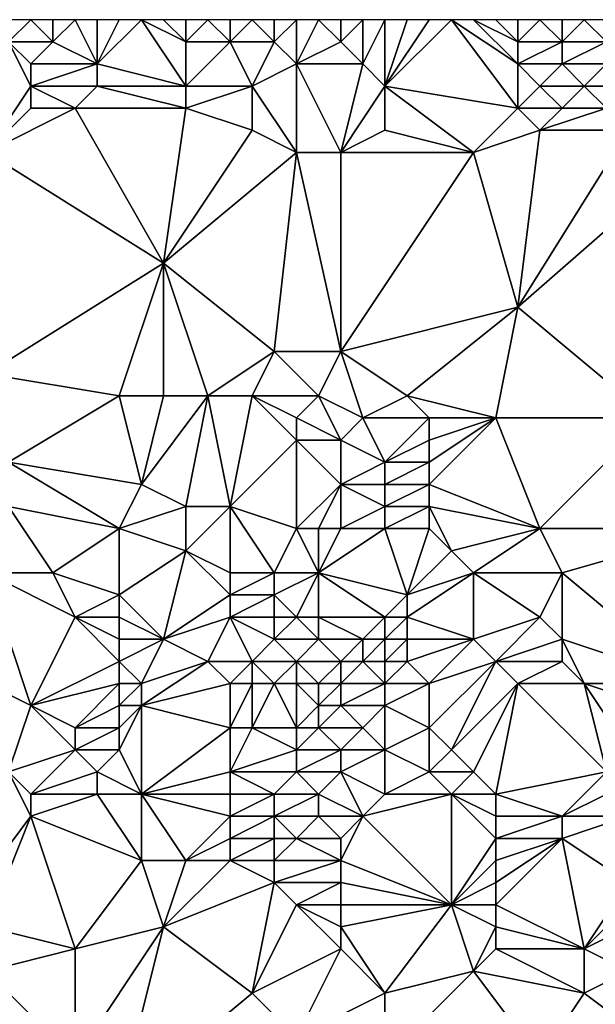
# Model space of a CAD drawing. Units: metres. Extents: x 71250 to 71875, y 359500 to 360000.
# Drawn here: x 71288 to 71314, y 359956 to 360000 of the extents above; entities that cross this region are included whole.
import ezdxf

# ---------------------------------------------------------------- set-up
doc = ezdxf.new("R2010")
doc.units = ezdxf.units.M
doc.layers.add('Terrain', color=15, linetype='Continuous')

msp = doc.modelspace()

# ---------------------------------------------------------------- linework, layer by layer
at = {"layer": 'Terrain'}
for points in [[(71290, 359999, 541.56), (71289, 360000, 540.69), (71288, 359999, 540.57), (71290, 359999, 541.56)], [(71288, 359999, 540.57), (71289, 360000, 540.69), (71288, 360000, 540.19), (71288, 359999, 540.57)], [(71290, 359999, 541.56), (71290, 360000, 541.19), (71289, 360000, 540.69), (71290, 359999, 541.56)], [(71292, 359998, 542.9), (71291, 360000, 541.69), (71290, 359999, 541.56), (71292, 359998, 542.9)], [(71290, 359999, 541.56), (71291, 360000, 541.69), (71290, 360000, 541.19), (71290, 359999, 541.56)], [(71292, 359998, 542.9), (71292, 360000, 542.17), (71291, 360000, 541.69), (71292, 359998, 542.9)], [(71296, 359997, 545.14), (71294, 360000, 543.11), (71292, 359998, 542.9), (71296, 359997, 545.14)], [(71292, 359998, 542.9), (71294, 360000, 543.11), (71293, 360000, 542.64), (71292, 359998, 542.9)], [(71292, 359998, 542.9), (71293, 360000, 542.64), (71292, 360000, 542.17), (71292, 359998, 542.9)], [(71296, 359997, 545.14), (71296, 359999, 544.43), (71294, 360000, 543.11), (71296, 359997, 545.14)], [(71296, 359999, 544.43), (71295, 360000, 543.59), (71294, 360000, 543.11), (71296, 359999, 544.43)], [(71296, 359999, 544.43), (71296, 360000, 544.11), (71295, 360000, 543.59), (71296, 359999, 544.43)], [(71298, 359999, 545.49), (71297, 360000, 544.65), (71296, 359999, 544.43), (71298, 359999, 545.49)], [(71296, 359999, 544.43), (71297, 360000, 544.65), (71296, 360000, 544.11), (71296, 359999, 544.43)], [(71298, 359999, 545.49), (71298, 360000, 545.21), (71297, 360000, 544.65), (71298, 359999, 545.49)], [(71300, 359999, 546.65), (71299, 360000, 545.79), (71298, 359999, 545.49), (71300, 359999, 546.65)], [(71298, 359999, 545.49), (71299, 360000, 545.79), (71298, 360000, 545.21), (71298, 359999, 545.49)], [(71300, 359999, 546.65), (71300, 360000, 546.38), (71299, 360000, 545.79), (71300, 359999, 546.65)], [(71301, 359998, 547.54), (71301, 360000, 546.97), (71300, 359999, 546.65), (71301, 359998, 547.54)], [(71300, 359999, 546.65), (71301, 360000, 546.97), (71300, 360000, 546.38), (71300, 359999, 546.65)], [(71301, 359998, 547.54), (71303, 359999, 548.35), (71302, 360000, 547.52), (71301, 359998, 547.54)], [(71301, 359998, 547.54), (71302, 360000, 547.52), (71301, 360000, 546.97), (71301, 359998, 547.54)], [(71303, 359999, 548.35), (71303, 360000, 548.04), (71302, 360000, 547.52), (71303, 359999, 548.35)], [(71304, 359998, 549.19), (71304, 360000, 548.53), (71303, 359999, 548.35), (71304, 359998, 549.19)], [(71303, 359999, 548.35), (71304, 360000, 548.53), (71303, 360000, 548.04), (71303, 359999, 548.35)], [(71305, 359997, 550.01), (71305, 360000, 549), (71304, 359998, 549.19), (71305, 359997, 550.01)], [(71304, 359998, 549.19), (71305, 360000, 549), (71304, 360000, 548.53), (71304, 359998, 549.19)], [(71305, 359997, 550.01), (71308, 360000, 550.36), (71307, 360000, 549.91), (71305, 359997, 550.01)], [(71305, 359997, 550.01), (71307, 360000, 549.91), (71306, 360000, 549.46), (71305, 359997, 550.01)], [(71305, 359997, 550.01), (71306, 360000, 549.46), (71305, 360000, 549), (71305, 359997, 550.01)], [(71311, 359996, 553.22), (71308, 360000, 550.36), (71305, 359997, 550.01), (71311, 359996, 553.22)], [(71311, 359996, 553.22), (71311, 359998, 552.45), (71308, 360000, 550.36), (71311, 359996, 553.22)], [(71311, 359998, 552.45), (71309, 360000, 550.81), (71308, 360000, 550.36), (71311, 359998, 552.45)], [(71311, 359998, 552.45), (71311, 359999, 552.09), (71309, 360000, 550.81), (71311, 359998, 552.45)], [(71311, 359999, 552.09), (71310, 360000, 551.28), (71309, 360000, 550.81), (71311, 359999, 552.09)], [(71311, 359999, 552.09), (71311, 360000, 551.72), (71310, 360000, 551.28), (71311, 359999, 552.09)], [(71313, 359999, 553.01), (71312, 360000, 552.17), (71311, 359999, 552.09), (71313, 359999, 553.01)], [(71311, 359999, 552.09), (71312, 360000, 552.17), (71311, 360000, 551.72), (71311, 359999, 552.09)], [(71313, 359999, 553.01), (71313, 360000, 552.63), (71312, 360000, 552.17), (71313, 359999, 553.01)], [(71315, 359999, 554.01), (71314, 360000, 553.11), (71313, 359999, 553.01), (71315, 359999, 554.01)], [(71313, 359999, 553.01), (71314, 360000, 553.11), (71313, 360000, 552.63), (71313, 359999, 553.01)], [(71315, 359999, 554.01), (71315, 360000, 553.62), (71314, 360000, 553.11), (71315, 359999, 554.01)], [(71289, 359997, 541.87), (71288, 359999, 540.57), (71287, 359994, 542.1), (71289, 359997, 541.87)], [(71289, 359997, 541.87), (71289, 359998, 541.46), (71288, 359999, 540.57), (71289, 359997, 541.87)], [(71289, 359998, 541.46), (71290, 359999, 541.56), (71288, 359999, 540.57), (71289, 359998, 541.46)], [(71292, 359998, 542.9), (71290, 359999, 541.56), (71289, 359998, 541.46), (71292, 359998, 542.9)], [(71299, 359997, 546.66), (71298, 359999, 545.49), (71296, 359997, 545.14), (71299, 359997, 546.66)], [(71296, 359997, 545.14), (71298, 359999, 545.49), (71296, 359999, 544.43), (71296, 359997, 545.14)], [(71299, 359997, 546.66), (71300, 359999, 546.65), (71298, 359999, 545.49), (71299, 359997, 546.66)], [(71299, 359997, 546.66), (71301, 359998, 547.54), (71300, 359999, 546.65), (71299, 359997, 546.66)], [(71304, 359998, 549.19), (71303, 359999, 548.35), (71301, 359998, 547.54), (71304, 359998, 549.19)], [(71313, 359998, 553.39), (71313, 359999, 553.01), (71311, 359998, 552.45), (71313, 359998, 553.39)], [(71311, 359998, 552.45), (71313, 359999, 553.01), (71311, 359999, 552.09), (71311, 359998, 552.45)], [(71315, 359998, 554.4), (71315, 359999, 554.01), (71313, 359998, 553.39), (71315, 359998, 554.4)], [(71313, 359998, 553.39), (71315, 359999, 554.01), (71313, 359999, 553.01), (71313, 359998, 553.39)], [(71292, 359997, 543.29), (71292, 359998, 542.9), (71289, 359997, 541.87), (71292, 359997, 543.29)], [(71289, 359997, 541.87), (71292, 359998, 542.9), (71289, 359998, 541.46), (71289, 359997, 541.87)], [(71296, 359997, 545.14), (71292, 359998, 542.9), (71292, 359997, 543.29), (71296, 359997, 545.14)], [(71301, 359994, 548.78), (71301, 359998, 547.54), (71299, 359997, 546.66), (71301, 359994, 548.78)], [(71303, 359994, 549.9), (71304, 359998, 549.19), (71301, 359998, 547.54), (71303, 359994, 549.9)], [(71303, 359994, 549.9), (71301, 359998, 547.54), (71301, 359994, 548.78), (71303, 359994, 549.9)], [(71303, 359994, 549.9), (71305, 359997, 550.01), (71304, 359998, 549.19), (71303, 359994, 549.9)], [(71311, 359996, 553.22), (71312, 359997, 553.31), (71311, 359998, 552.45), (71311, 359996, 553.22)], [(71312, 359997, 553.31), (71313, 359998, 553.39), (71311, 359998, 552.45), (71312, 359997, 553.31)], [(71314, 359997, 554.28), (71313, 359998, 553.39), (71312, 359997, 553.31), (71314, 359997, 554.28)], [(71314, 359997, 554.28), (71315, 359998, 554.4), (71313, 359998, 553.39), (71314, 359997, 554.28)], [(71316, 359997, 555.33), (71315, 359998, 554.4), (71314, 359997, 554.28), (71316, 359997, 555.33)], [(71289, 359996, 542.28), (71289, 359997, 541.87), (71287, 359994, 542.1), (71289, 359996, 542.28)], [(71291, 359996, 543.22), (71292, 359997, 543.29), (71289, 359997, 541.87), (71291, 359996, 543.22)], [(71291, 359996, 543.22), (71289, 359997, 541.87), (71289, 359996, 542.28), (71291, 359996, 543.22)], [(71296, 359996, 545.53), (71292, 359997, 543.29), (71291, 359996, 543.22), (71296, 359996, 545.53)], [(71296, 359996, 545.53), (71296, 359997, 545.14), (71292, 359997, 543.29), (71296, 359996, 545.53)], [(71299, 359995, 547.36), (71299, 359997, 546.66), (71296, 359996, 545.53), (71299, 359995, 547.36)], [(71296, 359996, 545.53), (71299, 359997, 546.66), (71296, 359997, 545.14), (71296, 359996, 545.53)], [(71301, 359994, 548.78), (71299, 359997, 546.66), (71299, 359995, 547.36), (71301, 359994, 548.78)], [(71303, 359994, 549.9), (71305, 359995, 550.64), (71305, 359997, 550.01), (71303, 359994, 549.9)], [(71309, 359994, 552.97), (71305, 359997, 550.01), (71305, 359995, 550.64), (71309, 359994, 552.97)], [(71311, 359996, 553.22), (71305, 359997, 550.01), (71309, 359994, 552.97), (71311, 359996, 553.22)], [(71313, 359996, 554.2), (71312, 359997, 553.31), (71311, 359996, 553.22), (71313, 359996, 554.2)], [(71313, 359996, 554.2), (71314, 359997, 554.28), (71312, 359997, 553.31), (71313, 359996, 554.2)], [(71315, 359996, 555.21), (71314, 359997, 554.28), (71313, 359996, 554.2), (71315, 359996, 555.21)], [(71315, 359996, 555.21), (71316, 359997, 555.33), (71314, 359997, 554.28), (71315, 359996, 555.21)], [(71291, 359996, 543.22), (71289, 359996, 542.28), (71287, 359994, 542.1), (71291, 359996, 543.22)], [(71291, 359996, 543.22), (71287, 359994, 542.1), (71295, 359989, 547.81), (71291, 359996, 543.22)], [(71296, 359996, 545.53), (71291, 359996, 543.22), (71295, 359989, 547.81), (71296, 359996, 545.53)], [(71299, 359995, 547.36), (71296, 359996, 545.53), (71295, 359989, 547.81), (71299, 359995, 547.36)], [(71312, 359995, 554.11), (71311, 359996, 553.22), (71309, 359994, 552.97), (71312, 359995, 554.11)], [(71312, 359995, 554.11), (71313, 359996, 554.2), (71311, 359996, 553.22), (71312, 359995, 554.11)], [(71316, 359995, 556.17), (71315, 359996, 555.21), (71312, 359995, 554.11), (71316, 359995, 556.17)], [(71312, 359995, 554.11), (71315, 359996, 555.21), (71313, 359996, 554.2), (71312, 359995, 554.11)], [(71301, 359994, 548.78), (71299, 359995, 547.36), (71295, 359989, 547.81), (71301, 359994, 548.78)], [(71309, 359994, 552.97), (71305, 359995, 550.64), (71303, 359994, 549.9), (71309, 359994, 552.97)], [(71312, 359995, 554.11), (71309, 359994, 552.97), (71311, 359987, 556.62), (71312, 359995, 554.11)], [(71319, 359994, 558.27), (71316, 359995, 556.17), (71311, 359987, 556.62), (71319, 359994, 558.27)], [(71316, 359995, 556.17), (71312, 359995, 554.11), (71311, 359987, 556.62), (71316, 359995, 556.17)], [(71295, 359989, 547.81), (71287, 359994, 542.1), (71287, 359984, 545.13), (71295, 359989, 547.81)], [(71301, 359994, 548.78), (71295, 359989, 547.81), (71300, 359985, 551.5), (71301, 359994, 548.78)], [(71301, 359994, 548.78), (71300, 359985, 551.5), (71303, 359985, 552.98), (71301, 359994, 548.78)], [(71303, 359994, 549.9), (71301, 359994, 548.78), (71303, 359985, 552.98), (71303, 359994, 549.9)], [(71309, 359994, 552.97), (71303, 359994, 549.9), (71303, 359985, 552.98), (71309, 359994, 552.97)], [(71309, 359994, 552.97), (71303, 359985, 552.98), (71311, 359987, 556.62), (71309, 359994, 552.97)], [(71319, 359994, 558.27), (71311, 359987, 556.62), (71317, 359982, 561.61), (71319, 359994, 558.27)], [(71293, 359983, 549), (71295, 359989, 547.81), (71287, 359984, 545.13), (71293, 359983, 549)], [(71295, 359983, 550.01), (71295, 359989, 547.81), (71293, 359983, 549), (71295, 359983, 550.01)], [(71297, 359983, 550.96), (71295, 359989, 547.81), (71295, 359983, 550.01), (71297, 359983, 550.96)], [(71297, 359983, 550.96), (71300, 359985, 551.5), (71295, 359989, 547.81), (71297, 359983, 550.96)], [(71311, 359987, 556.62), (71303, 359985, 552.98), (71306, 359983, 555.25), (71311, 359987, 556.62)], [(71310, 359982, 557.82), (71311, 359987, 556.62), (71306, 359983, 555.25), (71310, 359982, 557.82)], [(71317, 359982, 561.61), (71311, 359987, 556.62), (71310, 359982, 557.82), (71317, 359982, 561.61)], [(71299, 359983, 551.91), (71300, 359985, 551.5), (71297, 359983, 550.96), (71299, 359983, 551.91)], [(71302, 359983, 553.35), (71300, 359985, 551.5), (71299, 359983, 551.91), (71302, 359983, 553.35)], [(71302, 359983, 553.35), (71303, 359985, 552.98), (71300, 359985, 551.5), (71302, 359983, 553.35)], [(71304, 359982, 554.71), (71303, 359985, 552.98), (71302, 359983, 553.35), (71304, 359982, 554.71)], [(71304, 359982, 554.71), (71306, 359983, 555.25), (71303, 359985, 552.98), (71304, 359982, 554.71)], [(71288, 359980, 546.95), (71293, 359983, 549), (71287, 359984, 545.13), (71288, 359980, 546.95)], [(71294, 359979, 551.11), (71293, 359983, 549), (71288, 359980, 546.95), (71294, 359979, 551.11)], [(71294, 359979, 551.11), (71295, 359983, 550.01), (71293, 359983, 549), (71294, 359979, 551.11)], [(71296, 359978, 552.56), (71297, 359983, 550.96), (71294, 359979, 551.11), (71296, 359978, 552.56)], [(71294, 359979, 551.11), (71297, 359983, 550.96), (71295, 359983, 550.01), (71294, 359979, 551.11)], [(71298, 359978, 553.67), (71297, 359983, 550.96), (71296, 359978, 552.56), (71298, 359978, 553.67)], [(71298, 359978, 553.67), (71299, 359983, 551.91), (71297, 359983, 550.96), (71298, 359978, 553.67)], [(71298, 359978, 553.67), (71301, 359981, 553.88), (71299, 359983, 551.91), (71298, 359978, 553.67)], [(71301, 359981, 553.88), (71301, 359982, 553.38), (71299, 359983, 551.91), (71301, 359981, 553.88)], [(71301, 359982, 553.38), (71302, 359983, 553.35), (71299, 359983, 551.91), (71301, 359982, 553.38)], [(71303, 359981, 554.75), (71302, 359983, 553.35), (71301, 359982, 553.38), (71303, 359981, 554.75)], [(71303, 359981, 554.75), (71304, 359982, 554.71), (71302, 359983, 553.35), (71303, 359981, 554.75)], [(71307, 359982, 556.14), (71306, 359983, 555.25), (71304, 359982, 554.71), (71307, 359982, 556.14)], [(71310, 359982, 557.82), (71306, 359983, 555.25), (71307, 359982, 556.14), (71310, 359982, 557.82)], [(71303, 359981, 554.75), (71301, 359982, 553.38), (71301, 359981, 553.88), (71303, 359981, 554.75)], [(71305, 359980, 556.03), (71304, 359982, 554.71), (71303, 359981, 554.75), (71305, 359980, 556.03)], [(71305, 359980, 556.03), (71307, 359982, 556.14), (71304, 359982, 554.71), (71305, 359980, 556.03)], [(71305, 359980, 556.03), (71307, 359981, 556.55), (71307, 359982, 556.14), (71305, 359980, 556.03)], [(71312, 359977, 560.8), (71310, 359982, 557.82), (71307, 359979, 557.42), (71312, 359977, 560.8)], [(71310, 359982, 557.82), (71307, 359982, 556.14), (71307, 359981, 556.55), (71310, 359982, 557.82)], [(71310, 359982, 557.82), (71307, 359981, 556.55), (71307, 359980, 556.98), (71310, 359982, 557.82)], [(71310, 359982, 557.82), (71307, 359980, 556.98), (71307, 359979, 557.42), (71310, 359982, 557.82)], [(71312, 359977, 560.8), (71317, 359982, 561.61), (71310, 359982, 557.82), (71312, 359977, 560.8)], [(71320, 359977, 564.98), (71317, 359982, 561.61), (71312, 359977, 560.8), (71320, 359977, 564.98)], [(71301, 359977, 555.76), (71301, 359981, 553.88), (71298, 359978, 553.67), (71301, 359977, 555.76)], [(71301, 359977, 555.76), (71303, 359979, 555.69), (71301, 359981, 553.88), (71301, 359977, 555.76)], [(71303, 359979, 555.69), (71303, 359981, 554.75), (71301, 359981, 553.88), (71303, 359979, 555.69)], [(71303, 359979, 555.69), (71305, 359980, 556.03), (71303, 359981, 554.75), (71303, 359979, 555.69)], [(71307, 359980, 556.98), (71307, 359981, 556.55), (71305, 359980, 556.03), (71307, 359980, 556.98)], [(71293, 359977, 550.96), (71294, 359979, 551.11), (71288, 359980, 546.95), (71293, 359977, 550.96)], [(71293, 359977, 550.96), (71288, 359980, 546.95), (71288, 359978, 547.43), (71293, 359977, 550.96)], [(71305, 359979, 556.48), (71305, 359980, 556.03), (71303, 359979, 555.69), (71305, 359979, 556.48)], [(71307, 359979, 557.42), (71307, 359980, 556.98), (71305, 359979, 556.48), (71307, 359979, 557.42)], [(71305, 359979, 556.48), (71307, 359980, 556.98), (71305, 359980, 556.03), (71305, 359979, 556.48)], [(71293, 359977, 550.96), (71296, 359978, 552.56), (71294, 359979, 551.11), (71293, 359977, 550.96)], [(71302, 359977, 556.23), (71303, 359979, 555.69), (71301, 359977, 555.76), (71302, 359977, 556.23)], [(71303, 359977, 556.67), (71303, 359979, 555.69), (71302, 359977, 556.23), (71303, 359977, 556.67)], [(71303, 359977, 556.67), (71305, 359978, 556.97), (71303, 359979, 555.69), (71303, 359977, 556.67)], [(71305, 359978, 556.97), (71305, 359979, 556.48), (71303, 359979, 555.69), (71305, 359978, 556.97)], [(71307, 359978, 557.89), (71307, 359979, 557.42), (71305, 359978, 556.97), (71307, 359978, 557.89)], [(71305, 359978, 556.97), (71307, 359979, 557.42), (71305, 359979, 556.48), (71305, 359978, 556.97)], [(71312, 359977, 560.8), (71307, 359979, 557.42), (71307, 359978, 557.89), (71312, 359977, 560.8)], [(71290, 359975, 549.28), (71288, 359978, 547.43), (71287, 359975, 547.42), (71290, 359975, 549.28)], [(71290, 359975, 549.28), (71293, 359977, 550.96), (71288, 359978, 547.43), (71290, 359975, 549.28)], [(71296, 359976, 553.21), (71296, 359978, 552.56), (71293, 359977, 550.96), (71296, 359976, 553.21)], [(71298, 359975, 554.89), (71298, 359978, 553.67), (71296, 359976, 553.21), (71298, 359975, 554.89)], [(71296, 359976, 553.21), (71298, 359978, 553.67), (71296, 359978, 552.56), (71296, 359976, 553.21)], [(71300, 359975, 556.14), (71301, 359977, 555.76), (71298, 359978, 553.67), (71300, 359975, 556.14)], [(71300, 359975, 556.14), (71298, 359978, 553.67), (71298, 359975, 554.89), (71300, 359975, 556.14)], [(71305, 359977, 557.51), (71305, 359978, 556.97), (71303, 359977, 556.67), (71305, 359977, 557.51)], [(71307, 359977, 558.38), (71307, 359978, 557.89), (71305, 359977, 557.51), (71307, 359977, 558.38)], [(71305, 359977, 557.51), (71307, 359978, 557.89), (71305, 359978, 556.97), (71305, 359977, 557.51)], [(71308, 359976, 559.33), (71307, 359978, 557.89), (71307, 359977, 558.38), (71308, 359976, 559.33)], [(71312, 359977, 560.8), (71307, 359978, 557.89), (71308, 359976, 559.33), (71312, 359977, 560.8)], [(71293, 359974, 551.64), (71293, 359977, 550.96), (71290, 359975, 549.28), (71293, 359974, 551.64)], [(71293, 359974, 551.64), (71296, 359976, 553.21), (71293, 359977, 550.96), (71293, 359974, 551.64)], [(71302, 359975, 557.18), (71301, 359977, 555.76), (71300, 359975, 556.14), (71302, 359975, 557.18)], [(71302, 359975, 557.18), (71302, 359977, 556.23), (71301, 359977, 555.76), (71302, 359975, 557.18)], [(71306, 359974, 559.48), (71305, 359977, 557.51), (71302, 359975, 557.18), (71306, 359974, 559.48)], [(71302, 359975, 557.18), (71303, 359977, 556.67), (71302, 359977, 556.23), (71302, 359975, 557.18)], [(71302, 359975, 557.18), (71305, 359977, 557.51), (71303, 359977, 556.67), (71302, 359975, 557.18)], [(71306, 359974, 559.48), (71307, 359977, 558.38), (71305, 359977, 557.51), (71306, 359974, 559.48)], [(71306, 359974, 559.48), (71308, 359976, 559.33), (71307, 359977, 558.38), (71306, 359974, 559.48)], [(71312, 359977, 560.8), (71308, 359976, 559.33), (71309, 359975, 560.19), (71312, 359977, 560.8)], [(71313, 359975, 562.15), (71312, 359977, 560.8), (71309, 359975, 560.19), (71313, 359975, 562.15)], [(71313, 359975, 562.15), (71320, 359977, 564.98), (71312, 359977, 560.8), (71313, 359975, 562.15)], [(71319, 359970, 567.96), (71320, 359977, 564.98), (71313, 359975, 562.15), (71319, 359970, 567.96)], [(71295, 359972, 553.73), (71296, 359976, 553.21), (71293, 359974, 551.64), (71295, 359972, 553.73)], [(71295, 359972, 553.73), (71298, 359974, 555.27), (71296, 359976, 553.21), (71295, 359972, 553.73)], [(71298, 359974, 555.27), (71298, 359975, 554.89), (71296, 359976, 553.21), (71298, 359974, 555.27)], [(71306, 359974, 559.48), (71309, 359975, 560.19), (71308, 359976, 559.33), (71306, 359974, 559.48)], [(71289, 359969, 550.03), (71287, 359975, 547.42), (71285, 359971, 547.04), (71289, 359969, 550.03)], [(71289, 359969, 550.03), (71291, 359973, 550.44), (71287, 359975, 547.42), (71289, 359969, 550.03)], [(71291, 359973, 550.44), (71290, 359975, 549.28), (71287, 359975, 547.42), (71291, 359973, 550.44)], [(71291, 359973, 550.44), (71293, 359974, 551.64), (71290, 359975, 549.28), (71291, 359973, 550.44)], [(71300, 359974, 556.54), (71300, 359975, 556.14), (71298, 359974, 555.27), (71300, 359974, 556.54)], [(71298, 359974, 555.27), (71300, 359975, 556.14), (71298, 359975, 554.89), (71298, 359974, 555.27)], [(71301, 359973, 557.45), (71302, 359975, 557.18), (71300, 359974, 556.54), (71301, 359973, 557.45)], [(71300, 359974, 556.54), (71302, 359975, 557.18), (71300, 359975, 556.14), (71300, 359974, 556.54)], [(71302, 359973, 557.98), (71302, 359975, 557.18), (71301, 359973, 557.45), (71302, 359973, 557.98)], [(71305, 359973, 559.48), (71306, 359974, 559.48), (71302, 359975, 557.18), (71305, 359973, 559.48)], [(71305, 359973, 559.48), (71302, 359975, 557.18), (71302, 359973, 557.98), (71305, 359973, 559.48)], [(71309, 359972, 561.34), (71309, 359975, 560.19), (71306, 359973, 559.91), (71309, 359972, 561.34)], [(71306, 359973, 559.91), (71309, 359975, 560.19), (71306, 359974, 559.48), (71306, 359973, 559.91)], [(71312, 359973, 562.52), (71313, 359975, 562.15), (71309, 359975, 560.19), (71312, 359973, 562.52)], [(71312, 359973, 562.52), (71309, 359975, 560.19), (71309, 359972, 561.34), (71312, 359973, 562.52)], [(71313, 359972, 563.62), (71313, 359975, 562.15), (71312, 359973, 562.52), (71313, 359972, 563.62)], [(71319, 359970, 567.96), (71313, 359975, 562.15), (71313, 359972, 563.62), (71319, 359970, 567.96)], [(71293, 359973, 551.89), (71293, 359974, 551.64), (71291, 359973, 550.44), (71293, 359973, 551.89)], [(71295, 359972, 553.73), (71293, 359974, 551.64), (71293, 359973, 551.89), (71295, 359972, 553.73)], [(71295, 359972, 553.73), (71298, 359973, 555.63), (71298, 359974, 555.27), (71295, 359972, 553.73)], [(71300, 359973, 556.89), (71300, 359974, 556.54), (71298, 359973, 555.63), (71300, 359973, 556.89)], [(71298, 359973, 555.63), (71300, 359974, 556.54), (71298, 359974, 555.27), (71298, 359973, 555.63)], [(71301, 359973, 557.45), (71300, 359974, 556.54), (71300, 359973, 556.89), (71301, 359973, 557.45)], [(71306, 359973, 559.91), (71306, 359974, 559.48), (71305, 359973, 559.48), (71306, 359973, 559.91)], [(71289, 359969, 550.03), (71293, 359971, 552.37), (71291, 359973, 550.44), (71289, 359969, 550.03)], [(71293, 359971, 552.37), (71293, 359972, 552.14), (71291, 359973, 550.44), (71293, 359971, 552.37)], [(71293, 359972, 552.14), (71293, 359973, 551.89), (71291, 359973, 550.44), (71293, 359972, 552.14)], [(71295, 359972, 553.73), (71293, 359973, 551.89), (71293, 359972, 552.14), (71295, 359972, 553.73)], [(71297, 359971, 555.55), (71298, 359973, 555.63), (71295, 359972, 553.73), (71297, 359971, 555.55)], [(71299, 359971, 556.88), (71298, 359973, 555.63), (71297, 359971, 555.55), (71299, 359971, 556.88)], [(71299, 359971, 556.88), (71300, 359972, 557.2), (71298, 359973, 555.63), (71299, 359971, 556.88)], [(71300, 359972, 557.2), (71300, 359973, 556.89), (71298, 359973, 555.63), (71300, 359972, 557.2)], [(71302, 359972, 558.32), (71301, 359973, 557.45), (71300, 359972, 557.2), (71302, 359972, 558.32)], [(71300, 359972, 557.2), (71301, 359973, 557.45), (71300, 359973, 556.89), (71300, 359972, 557.2)], [(71302, 359972, 558.32), (71302, 359973, 557.98), (71301, 359973, 557.45), (71302, 359972, 558.32)], [(71304, 359972, 559.36), (71305, 359973, 559.48), (71302, 359973, 557.98), (71304, 359972, 559.36)], [(71304, 359972, 559.36), (71302, 359973, 557.98), (71302, 359972, 558.32), (71304, 359972, 559.36)], [(71305, 359972, 559.86), (71305, 359973, 559.48), (71304, 359972, 559.36), (71305, 359972, 559.86)], [(71306, 359972, 560.3), (71306, 359973, 559.91), (71305, 359972, 559.86), (71306, 359972, 560.3)], [(71305, 359972, 559.86), (71306, 359973, 559.91), (71305, 359973, 559.48), (71305, 359972, 559.86)], [(71309, 359972, 561.34), (71306, 359973, 559.91), (71306, 359972, 560.3), (71309, 359972, 561.34)], [(71310, 359971, 562.28), (71312, 359973, 562.52), (71309, 359972, 561.34), (71310, 359971, 562.28)], [(71310, 359971, 562.28), (71313, 359972, 563.62), (71312, 359973, 562.52), (71310, 359971, 562.28)], [(71294, 359970, 553.41), (71295, 359972, 553.73), (71293, 359971, 552.37), (71294, 359970, 553.41)], [(71293, 359971, 552.37), (71295, 359972, 553.73), (71293, 359972, 552.14), (71293, 359971, 552.37)], [(71294, 359970, 553.41), (71297, 359971, 555.55), (71295, 359972, 553.73), (71294, 359970, 553.41)], [(71301, 359971, 558.07), (71300, 359972, 557.2), (71299, 359971, 556.88), (71301, 359971, 558.07)], [(71301, 359971, 558.07), (71302, 359972, 558.32), (71300, 359972, 557.2), (71301, 359971, 558.07)], [(71303, 359971, 559.16), (71302, 359972, 558.32), (71301, 359971, 558.07), (71303, 359971, 559.16)], [(71303, 359971, 559.16), (71304, 359972, 559.36), (71302, 359972, 558.32), (71303, 359971, 559.16)], [(71304, 359971, 559.68), (71304, 359972, 559.36), (71303, 359971, 559.16), (71304, 359971, 559.68)], [(71305, 359971, 560.19), (71305, 359972, 559.86), (71304, 359971, 559.68), (71305, 359971, 560.19)], [(71304, 359971, 559.68), (71305, 359972, 559.86), (71304, 359972, 559.36), (71304, 359971, 559.68)], [(71306, 359971, 560.65), (71306, 359972, 560.3), (71305, 359971, 560.19), (71306, 359971, 560.65)], [(71305, 359971, 560.19), (71306, 359972, 560.3), (71305, 359972, 559.86), (71305, 359971, 560.19)], [(71307, 359970, 561.42), (71309, 359972, 561.34), (71306, 359971, 560.65), (71307, 359970, 561.42)], [(71306, 359971, 560.65), (71309, 359972, 561.34), (71306, 359972, 560.3), (71306, 359971, 560.65)], [(71310, 359971, 562.28), (71309, 359972, 561.34), (71307, 359970, 561.42), (71310, 359971, 562.28)], [(71313, 359971, 564.16), (71313, 359972, 563.62), (71310, 359971, 562.28), (71313, 359971, 564.16)], [(71319, 359970, 567.96), (71313, 359972, 563.62), (71314, 359970, 565.41), (71319, 359970, 567.96)], [(71314, 359970, 565.41), (71313, 359972, 563.62), (71313, 359971, 564.16), (71314, 359970, 565.41)], [(71288, 359966, 550.25), (71289, 359969, 550.03), (71285, 359971, 547.04), (71288, 359966, 550.25)], [(71289, 359969, 550.03), (71293, 359970, 552.59), (71293, 359971, 552.37), (71289, 359969, 550.03)], [(71294, 359970, 553.41), (71293, 359971, 552.37), (71293, 359970, 552.59), (71294, 359970, 553.41)], [(71294, 359969, 553.68), (71298, 359970, 556.52), (71297, 359971, 555.55), (71294, 359969, 553.68)], [(71294, 359969, 553.68), (71297, 359971, 555.55), (71294, 359970, 553.41), (71294, 359969, 553.68)], [(71298, 359970, 556.52), (71299, 359971, 556.88), (71297, 359971, 555.55), (71298, 359970, 556.52)], [(71299, 359970, 557.15), (71299, 359971, 556.88), (71298, 359970, 556.52), (71299, 359970, 557.15)], [(71300, 359970, 557.75), (71301, 359971, 558.07), (71299, 359971, 556.88), (71300, 359970, 557.75)], [(71300, 359970, 557.75), (71299, 359971, 556.88), (71299, 359970, 557.15), (71300, 359970, 557.75)], [(71301, 359970, 558.34), (71301, 359971, 558.07), (71300, 359970, 557.75), (71301, 359970, 558.34)], [(71302, 359970, 558.91), (71303, 359971, 559.16), (71301, 359971, 558.07), (71302, 359970, 558.91)], [(71302, 359970, 558.91), (71301, 359971, 558.07), (71301, 359970, 558.34), (71302, 359970, 558.91)], [(71303, 359970, 559.45), (71303, 359971, 559.16), (71302, 359970, 558.91), (71303, 359970, 559.45)], [(71305, 359970, 560.49), (71304, 359971, 559.68), (71303, 359970, 559.45), (71305, 359970, 560.49)], [(71303, 359970, 559.45), (71304, 359971, 559.68), (71303, 359971, 559.16), (71303, 359970, 559.45)], [(71305, 359970, 560.49), (71305, 359971, 560.19), (71304, 359971, 559.68), (71305, 359970, 560.49)], [(71307, 359970, 561.42), (71306, 359971, 560.65), (71305, 359970, 560.49), (71307, 359970, 561.42)], [(71305, 359970, 560.49), (71306, 359971, 560.65), (71305, 359971, 560.19), (71305, 359970, 560.49)], [(71310, 359971, 562.28), (71307, 359970, 561.42), (71307, 359968, 562.16), (71310, 359971, 562.28)], [(71310, 359971, 562.28), (71307, 359968, 562.16), (71308, 359967, 563.06), (71310, 359971, 562.28)], [(71311, 359970, 563.38), (71310, 359971, 562.28), (71308, 359967, 563.06), (71311, 359970, 563.38)], [(71311, 359970, 563.38), (71313, 359971, 564.16), (71310, 359971, 562.28), (71311, 359970, 563.38)], [(71314, 359970, 565.41), (71313, 359971, 564.16), (71311, 359970, 563.38), (71314, 359970, 565.41)], [(71291, 359968, 551.65), (71293, 359970, 552.59), (71289, 359969, 550.03), (71291, 359968, 551.65)], [(71291, 359968, 551.65), (71293, 359969, 552.84), (71293, 359970, 552.59), (71291, 359968, 551.65)], [(71294, 359969, 553.68), (71294, 359970, 553.41), (71293, 359969, 552.84), (71294, 359969, 553.68)], [(71293, 359969, 552.84), (71294, 359970, 553.41), (71293, 359970, 552.59), (71293, 359969, 552.84)], [(71298, 359968, 557.11), (71298, 359970, 556.52), (71294, 359969, 553.68), (71298, 359968, 557.11)], [(71299, 359968, 557.73), (71299, 359970, 557.15), (71298, 359968, 557.11), (71299, 359968, 557.73)], [(71298, 359968, 557.11), (71299, 359970, 557.15), (71298, 359970, 556.52), (71298, 359968, 557.11)], [(71301, 359968, 558.97), (71300, 359970, 557.75), (71299, 359968, 557.73), (71301, 359968, 558.97)], [(71299, 359968, 557.73), (71300, 359970, 557.75), (71299, 359970, 557.15), (71299, 359968, 557.73)], [(71301, 359968, 558.97), (71301, 359970, 558.34), (71300, 359970, 557.75), (71301, 359968, 558.97)], [(71301, 359968, 558.97), (71302, 359969, 559.22), (71301, 359970, 558.34), (71301, 359968, 558.97)], [(71302, 359969, 559.22), (71302, 359970, 558.91), (71301, 359970, 558.34), (71302, 359969, 559.22)], [(71303, 359969, 559.76), (71303, 359970, 559.45), (71302, 359969, 559.22), (71303, 359969, 559.76)], [(71302, 359969, 559.22), (71303, 359970, 559.45), (71302, 359970, 558.91), (71302, 359969, 559.22)], [(71305, 359969, 560.81), (71305, 359970, 560.49), (71303, 359969, 559.76), (71305, 359969, 560.81)], [(71303, 359969, 559.76), (71305, 359970, 560.49), (71303, 359970, 559.45), (71303, 359969, 559.76)], [(71307, 359968, 562.16), (71307, 359970, 561.42), (71305, 359969, 560.81), (71307, 359968, 562.16)], [(71305, 359969, 560.81), (71307, 359970, 561.42), (71305, 359970, 560.49), (71305, 359969, 560.81)], [(71311, 359970, 563.38), (71308, 359967, 563.06), (71309, 359966, 563.98), (71311, 359970, 563.38)], [(71310, 359965, 564.84), (71311, 359970, 563.38), (71309, 359966, 563.98), (71310, 359965, 564.84)], [(71310, 359965, 564.84), (71315, 359966, 567.86), (71311, 359970, 563.38), (71310, 359965, 564.84)], [(71315, 359966, 567.86), (71314, 359970, 565.41), (71311, 359970, 563.38), (71315, 359966, 567.86)], [(71315, 359966, 567.86), (71316, 359967, 568.2), (71314, 359970, 565.41), (71315, 359966, 567.86)], [(71316, 359967, 568.2), (71317, 359969, 567.76), (71314, 359970, 565.41), (71316, 359967, 568.2)], [(71317, 359969, 567.76), (71319, 359970, 567.96), (71314, 359970, 565.41), (71317, 359969, 567.76)], [(71288, 359966, 550.25), (71291, 359967, 551.99), (71289, 359969, 550.03), (71288, 359966, 550.25)], [(71291, 359967, 551.99), (71291, 359968, 551.65), (71289, 359969, 550.03), (71291, 359967, 551.99)], [(71293, 359968, 553.16), (71293, 359969, 552.84), (71291, 359968, 551.65), (71293, 359968, 553.16)], [(71294, 359965, 554.91), (71294, 359969, 553.68), (71293, 359967, 553.51), (71294, 359965, 554.91)], [(71293, 359967, 553.51), (71294, 359969, 553.68), (71293, 359968, 553.16), (71293, 359967, 553.51)], [(71293, 359968, 553.16), (71294, 359969, 553.68), (71293, 359969, 552.84), (71293, 359968, 553.16)], [(71294, 359965, 554.91), (71298, 359968, 557.11), (71294, 359969, 553.68), (71294, 359965, 554.91)], [(71302, 359968, 559.53), (71302, 359969, 559.22), (71301, 359968, 558.97), (71302, 359968, 559.53)], [(71304, 359968, 560.6), (71303, 359969, 559.76), (71302, 359968, 559.53), (71304, 359968, 560.6)], [(71302, 359968, 559.53), (71303, 359969, 559.76), (71302, 359969, 559.22), (71302, 359968, 559.53)], [(71304, 359968, 560.6), (71305, 359969, 560.81), (71303, 359969, 559.76), (71304, 359968, 560.6)], [(71305, 359967, 561.41), (71305, 359969, 560.81), (71304, 359968, 560.6), (71305, 359967, 561.41)], [(71305, 359967, 561.41), (71307, 359968, 562.16), (71305, 359969, 560.81), (71305, 359967, 561.41)], [(71293, 359967, 553.51), (71293, 359968, 553.16), (71291, 359967, 551.99), (71293, 359967, 553.51)], [(71291, 359967, 551.99), (71293, 359968, 553.16), (71291, 359968, 551.65), (71291, 359967, 551.99)], [(71294, 359965, 554.91), (71298, 359966, 557.73), (71298, 359968, 557.11), (71294, 359965, 554.91)], [(71298, 359966, 557.73), (71301, 359967, 559.27), (71299, 359968, 557.73), (71298, 359966, 557.73)], [(71298, 359966, 557.73), (71299, 359968, 557.73), (71298, 359968, 557.11), (71298, 359966, 557.73)], [(71301, 359967, 559.27), (71301, 359968, 558.97), (71299, 359968, 557.73), (71301, 359967, 559.27)], [(71303, 359967, 560.36), (71302, 359968, 559.53), (71301, 359967, 559.27), (71303, 359967, 560.36)], [(71301, 359967, 559.27), (71302, 359968, 559.53), (71301, 359968, 558.97), (71301, 359967, 559.27)], [(71303, 359967, 560.36), (71304, 359968, 560.6), (71302, 359968, 559.53), (71303, 359967, 560.36)], [(71305, 359967, 561.41), (71304, 359968, 560.6), (71303, 359967, 560.36), (71305, 359967, 561.41)], [(71307, 359966, 562.83), (71307, 359968, 562.16), (71305, 359967, 561.41), (71307, 359966, 562.83)], [(71307, 359966, 562.83), (71308, 359967, 563.06), (71307, 359968, 562.16), (71307, 359966, 562.83)], [(71289, 359965, 551.26), (71291, 359967, 551.99), (71288, 359966, 550.25), (71289, 359965, 551.26)], [(71289, 359965, 551.26), (71292, 359966, 553.07), (71291, 359967, 551.99), (71289, 359965, 551.26)], [(71292, 359966, 553.07), (71293, 359967, 553.51), (71291, 359967, 551.99), (71292, 359966, 553.07)], [(71294, 359965, 554.91), (71293, 359967, 553.51), (71292, 359966, 553.07), (71294, 359965, 554.91)], [(71301, 359966, 559.53), (71301, 359967, 559.27), (71298, 359966, 557.73), (71301, 359966, 559.53)], [(71303, 359966, 560.62), (71303, 359967, 560.36), (71301, 359966, 559.53), (71303, 359966, 560.62)], [(71301, 359966, 559.53), (71303, 359967, 560.36), (71301, 359967, 559.27), (71301, 359966, 559.53)], [(71305, 359965, 561.92), (71305, 359967, 561.41), (71303, 359966, 560.62), (71305, 359965, 561.92)], [(71303, 359966, 560.62), (71305, 359967, 561.41), (71303, 359967, 560.36), (71303, 359966, 560.62)], [(71305, 359965, 561.92), (71307, 359966, 562.83), (71305, 359967, 561.41), (71305, 359965, 561.92)], [(71309, 359966, 563.98), (71308, 359967, 563.06), (71307, 359966, 562.83), (71309, 359966, 563.98)], [(71289, 359964, 551.63), (71288, 359966, 550.25), (71286, 359960, 551.09), (71289, 359964, 551.63)], [(71289, 359964, 551.63), (71289, 359965, 551.26), (71288, 359966, 550.25), (71289, 359964, 551.63)], [(71292, 359965, 553.39), (71292, 359966, 553.07), (71289, 359965, 551.26), (71292, 359965, 553.39)], [(71294, 359965, 554.91), (71292, 359966, 553.07), (71292, 359965, 553.39), (71294, 359965, 554.91)], [(71298, 359965, 557.96), (71298, 359966, 557.73), (71294, 359965, 554.91), (71298, 359965, 557.96)], [(71300, 359965, 559.16), (71301, 359966, 559.53), (71298, 359966, 557.73), (71300, 359965, 559.16)], [(71300, 359965, 559.16), (71298, 359966, 557.73), (71298, 359965, 557.96), (71300, 359965, 559.16)], [(71302, 359965, 560.3), (71301, 359966, 559.53), (71300, 359965, 559.16), (71302, 359965, 560.3)], [(71302, 359965, 560.3), (71303, 359966, 560.62), (71301, 359966, 559.53), (71302, 359965, 560.3)], [(71304, 359964, 561.58), (71303, 359966, 560.62), (71302, 359965, 560.3), (71304, 359964, 561.58)], [(71304, 359964, 561.58), (71305, 359965, 561.92), (71303, 359966, 560.62), (71304, 359964, 561.58)], [(71308, 359965, 563.72), (71307, 359966, 562.83), (71305, 359965, 561.92), (71308, 359965, 563.72)], [(71308, 359965, 563.72), (71309, 359966, 563.98), (71307, 359966, 562.83), (71308, 359965, 563.72)], [(71310, 359965, 564.84), (71309, 359966, 563.98), (71308, 359965, 563.72), (71310, 359965, 564.84)], [(71313, 359964, 566.89), (71315, 359966, 567.86), (71310, 359965, 564.84), (71313, 359964, 566.89)], [(71313, 359964, 566.89), (71315, 359965, 568.09), (71315, 359966, 567.86), (71313, 359964, 566.89)], [(71294, 359962, 555.51), (71292, 359965, 553.39), (71289, 359964, 551.63), (71294, 359962, 555.51)], [(71289, 359964, 551.63), (71292, 359965, 553.39), (71289, 359965, 551.26), (71289, 359964, 551.63)], [(71294, 359962, 555.51), (71294, 359965, 554.91), (71292, 359965, 553.39), (71294, 359962, 555.51)], [(71296, 359962, 556.97), (71298, 359964, 558.13), (71294, 359965, 554.91), (71296, 359962, 556.97)], [(71296, 359962, 556.97), (71294, 359965, 554.91), (71294, 359962, 555.51), (71296, 359962, 556.97)], [(71298, 359964, 558.13), (71298, 359965, 557.96), (71294, 359965, 554.91), (71298, 359964, 558.13)], [(71300, 359964, 559.36), (71300, 359965, 559.16), (71298, 359964, 558.13), (71300, 359964, 559.36)], [(71298, 359964, 558.13), (71300, 359965, 559.16), (71298, 359965, 557.96), (71298, 359964, 558.13)], [(71302, 359964, 560.49), (71302, 359965, 560.3), (71300, 359964, 559.36), (71302, 359964, 560.49)], [(71300, 359964, 559.36), (71302, 359965, 560.3), (71300, 359965, 559.16), (71300, 359964, 559.36)], [(71304, 359964, 561.58), (71302, 359965, 560.3), (71302, 359964, 560.49), (71304, 359964, 561.58)], [(71308, 359960, 565.01), (71308, 359965, 563.72), (71304, 359964, 561.58), (71308, 359960, 565.01)], [(71304, 359964, 561.58), (71308, 359965, 563.72), (71305, 359965, 561.92), (71304, 359964, 561.58)], [(71310, 359963, 565.36), (71310, 359964, 565.12), (71308, 359965, 563.72), (71310, 359963, 565.36)], [(71310, 359963, 565.36), (71308, 359965, 563.72), (71308, 359960, 565.01), (71310, 359963, 565.36)], [(71310, 359964, 565.12), (71310, 359965, 564.84), (71308, 359965, 563.72), (71310, 359964, 565.12)], [(71313, 359964, 566.89), (71310, 359965, 564.84), (71310, 359964, 565.12), (71313, 359964, 566.89)], [(71316, 359964, 569), (71315, 359965, 568.09), (71313, 359964, 566.89), (71316, 359964, 569)], [(71289, 359964, 551.63), (71286, 359960, 551.09), (71287, 359959, 552.02), (71289, 359964, 551.63)], [(71291, 359958, 554.84), (71289, 359964, 551.63), (71287, 359959, 552.02), (71291, 359958, 554.84)], [(71291, 359958, 554.84), (71294, 359962, 555.51), (71289, 359964, 551.63), (71291, 359958, 554.84)], [(71296, 359962, 556.97), (71298, 359963, 558.28), (71298, 359964, 558.13), (71296, 359962, 556.97)], [(71300, 359963, 559.55), (71300, 359964, 559.36), (71298, 359963, 558.28), (71300, 359963, 559.55)], [(71298, 359963, 558.28), (71300, 359964, 559.36), (71298, 359964, 558.13), (71298, 359963, 558.28)], [(71301, 359963, 560.13), (71302, 359964, 560.49), (71300, 359964, 559.36), (71301, 359963, 560.13)], [(71301, 359963, 560.13), (71300, 359964, 559.36), (71300, 359963, 559.55), (71301, 359963, 560.13)], [(71303, 359963, 561.24), (71302, 359964, 560.49), (71301, 359963, 560.13), (71303, 359963, 561.24)], [(71303, 359963, 561.24), (71304, 359964, 561.58), (71302, 359964, 560.49), (71303, 359963, 561.24)], [(71308, 359960, 565.01), (71304, 359964, 561.58), (71303, 359962, 561.47), (71308, 359960, 565.01)], [(71303, 359962, 561.47), (71304, 359964, 561.58), (71303, 359963, 561.24), (71303, 359962, 561.47)], [(71313, 359963, 567.12), (71313, 359964, 566.89), (71310, 359963, 565.36), (71313, 359963, 567.12)], [(71310, 359963, 565.36), (71313, 359964, 566.89), (71310, 359964, 565.12), (71310, 359963, 565.36)], [(71316, 359961, 569.64), (71316, 359964, 569), (71313, 359963, 567.12), (71316, 359961, 569.64)], [(71313, 359963, 567.12), (71316, 359964, 569), (71313, 359964, 566.89), (71313, 359963, 567.12)], [(71298, 359962, 558.44), (71298, 359963, 558.28), (71296, 359962, 556.97), (71298, 359962, 558.44)], [(71300, 359962, 559.74), (71300, 359963, 559.55), (71298, 359962, 558.44), (71300, 359962, 559.74)], [(71298, 359962, 558.44), (71300, 359963, 559.55), (71298, 359963, 558.28), (71298, 359962, 558.44)], [(71303, 359962, 561.47), (71301, 359963, 560.13), (71300, 359962, 559.74), (71303, 359962, 561.47)], [(71300, 359962, 559.74), (71301, 359963, 560.13), (71300, 359963, 559.55), (71300, 359962, 559.74)], [(71303, 359962, 561.47), (71303, 359963, 561.24), (71301, 359963, 560.13), (71303, 359962, 561.47)], [(71310, 359962, 565.6), (71310, 359963, 565.36), (71308, 359960, 565.01), (71310, 359962, 565.6)], [(71314, 359958, 568.9), (71313, 359963, 567.12), (71310, 359960, 566.07), (71314, 359958, 568.9)], [(71310, 359960, 566.07), (71313, 359963, 567.12), (71310, 359961, 565.84), (71310, 359960, 566.07)], [(71310, 359961, 565.84), (71313, 359963, 567.12), (71310, 359962, 565.6), (71310, 359961, 565.84)], [(71310, 359962, 565.6), (71313, 359963, 567.12), (71310, 359963, 565.36), (71310, 359962, 565.6)], [(71314, 359958, 568.9), (71316, 359961, 569.64), (71313, 359963, 567.12), (71314, 359958, 568.9)], [(71291, 359958, 554.84), (71295, 359959, 556.97), (71294, 359962, 555.51), (71291, 359958, 554.84)], [(71295, 359959, 556.97), (71296, 359962, 556.97), (71294, 359962, 555.51), (71295, 359959, 556.97)], [(71295, 359959, 556.97), (71300, 359961, 559.95), (71298, 359962, 558.44), (71295, 359959, 556.97)], [(71295, 359959, 556.97), (71298, 359962, 558.44), (71296, 359962, 556.97), (71295, 359959, 556.97)], [(71300, 359961, 559.95), (71300, 359962, 559.74), (71298, 359962, 558.44), (71300, 359961, 559.95)], [(71303, 359961, 561.72), (71303, 359962, 561.47), (71300, 359961, 559.95), (71303, 359961, 561.72)], [(71300, 359961, 559.95), (71303, 359962, 561.47), (71300, 359962, 559.74), (71300, 359961, 559.95)], [(71308, 359960, 565.01), (71303, 359962, 561.47), (71303, 359961, 561.72), (71308, 359960, 565.01)], [(71310, 359961, 565.84), (71310, 359962, 565.6), (71308, 359960, 565.01), (71310, 359961, 565.84)], [(71299, 359956, 560.3), (71300, 359961, 559.95), (71295, 359959, 556.97), (71299, 359956, 560.3)], [(71299, 359956, 560.3), (71301, 359960, 560.78), (71300, 359961, 559.95), (71299, 359956, 560.3)], [(71301, 359960, 560.78), (71303, 359961, 561.72), (71300, 359961, 559.95), (71301, 359960, 560.78)], [(71303, 359960, 561.97), (71303, 359961, 561.72), (71301, 359960, 560.78), (71303, 359960, 561.97)], [(71308, 359960, 565.01), (71303, 359961, 561.72), (71303, 359960, 561.97), (71308, 359960, 565.01)], [(71310, 359960, 566.07), (71310, 359961, 565.84), (71308, 359960, 565.01), (71310, 359960, 566.07)], [(71314, 359958, 568.9), (71316, 359960, 569.86), (71316, 359961, 569.64), (71314, 359958, 568.9)], [(71299, 359956, 560.3), (71303, 359958, 562.37), (71301, 359960, 560.78), (71299, 359956, 560.3)], [(71303, 359958, 562.37), (71303, 359959, 562.18), (71301, 359960, 560.78), (71303, 359958, 562.37)], [(71303, 359959, 562.18), (71303, 359960, 561.97), (71301, 359960, 560.78), (71303, 359959, 562.18)], [(71305, 359956, 563.96), (71308, 359960, 565.01), (71303, 359959, 562.18), (71305, 359956, 563.96)], [(71303, 359959, 562.18), (71308, 359960, 565.01), (71303, 359960, 561.97), (71303, 359959, 562.18)], [(71305, 359956, 563.96), (71309, 359957, 566.04), (71308, 359960, 565.01), (71305, 359956, 563.96)], [(71310, 359959, 566.28), (71310, 359960, 566.07), (71308, 359960, 565.01), (71310, 359959, 566.28)], [(71310, 359959, 566.28), (71308, 359960, 565.01), (71309, 359957, 566.04), (71310, 359959, 566.28)], [(71314, 359958, 568.9), (71310, 359960, 566.07), (71310, 359959, 566.28), (71314, 359958, 568.9)], [(71314, 359958, 568.9), (71316, 359959, 570.01), (71316, 359960, 569.86), (71314, 359958, 568.9)], [(71291, 359958, 554.84), (71287, 359959, 552.02), (71287, 359957, 552.52), (71291, 359958, 554.84)], [(71293, 359951, 557.72), (71295, 359959, 556.97), (71291, 359953, 556.09), (71293, 359951, 557.72)], [(71291, 359953, 556.09), (71295, 359959, 556.97), (71291, 359958, 554.84), (71291, 359953, 556.09)], [(71293, 359951, 557.72), (71299, 359956, 560.3), (71295, 359959, 556.97), (71293, 359951, 557.72)], [(71305, 359956, 563.96), (71303, 359959, 562.18), (71303, 359958, 562.37), (71305, 359956, 563.96)], [(71310, 359958, 566.46), (71310, 359959, 566.28), (71309, 359957, 566.04), (71310, 359958, 566.46)], [(71314, 359958, 568.9), (71310, 359959, 566.28), (71310, 359958, 566.46), (71314, 359958, 568.9)], [(71316, 359957, 570.13), (71316, 359959, 570.01), (71314, 359958, 568.9), (71316, 359957, 570.13)], [(71291, 359953, 556.09), (71291, 359958, 554.84), (71287, 359957, 552.52), (71291, 359953, 556.09)], [(71301, 359954, 561.99), (71303, 359958, 562.37), (71299, 359956, 560.3), (71301, 359954, 561.99)], [(71301, 359954, 561.99), (71305, 359956, 563.96), (71303, 359958, 562.37), (71301, 359954, 561.99)], [(71314, 359956, 569.11), (71310, 359958, 566.46), (71309, 359957, 566.04), (71314, 359956, 569.11)], [(71314, 359956, 569.11), (71314, 359958, 568.9), (71310, 359958, 566.46), (71314, 359956, 569.11)], [(71314, 359956, 569.11), (71316, 359957, 570.13), (71314, 359958, 568.9), (71314, 359956, 569.11)], [(71288, 359952, 554.54), (71291, 359953, 556.09), (71287, 359957, 552.52), (71288, 359952, 554.54)], [(71305, 359953, 564.6), (71309, 359957, 566.04), (71305, 359956, 563.96), (71305, 359953, 564.6)], [(71312, 359953, 568.39), (71309, 359957, 566.04), (71305, 359953, 564.6), (71312, 359953, 568.39)], [(71312, 359953, 568.39), (71314, 359956, 569.11), (71309, 359957, 566.04), (71312, 359953, 568.39)], [(71318, 359953, 571.77), (71316, 359957, 570.13), (71314, 359956, 569.11), (71318, 359953, 571.77)], [(71293, 359951, 557.72), (71301, 359954, 561.99), (71299, 359956, 560.3), (71293, 359951, 557.72)], [(71305, 359953, 564.6), (71305, 359956, 563.96), (71301, 359954, 561.99), (71305, 359953, 564.6)], [(71318, 359953, 571.77), (71314, 359956, 569.11), (71312, 359953, 568.39), (71318, 359953, 571.77)]]:
    msp.add_3dface(points, dxfattribs=at)

doc.saveas('drawing.dxf')
